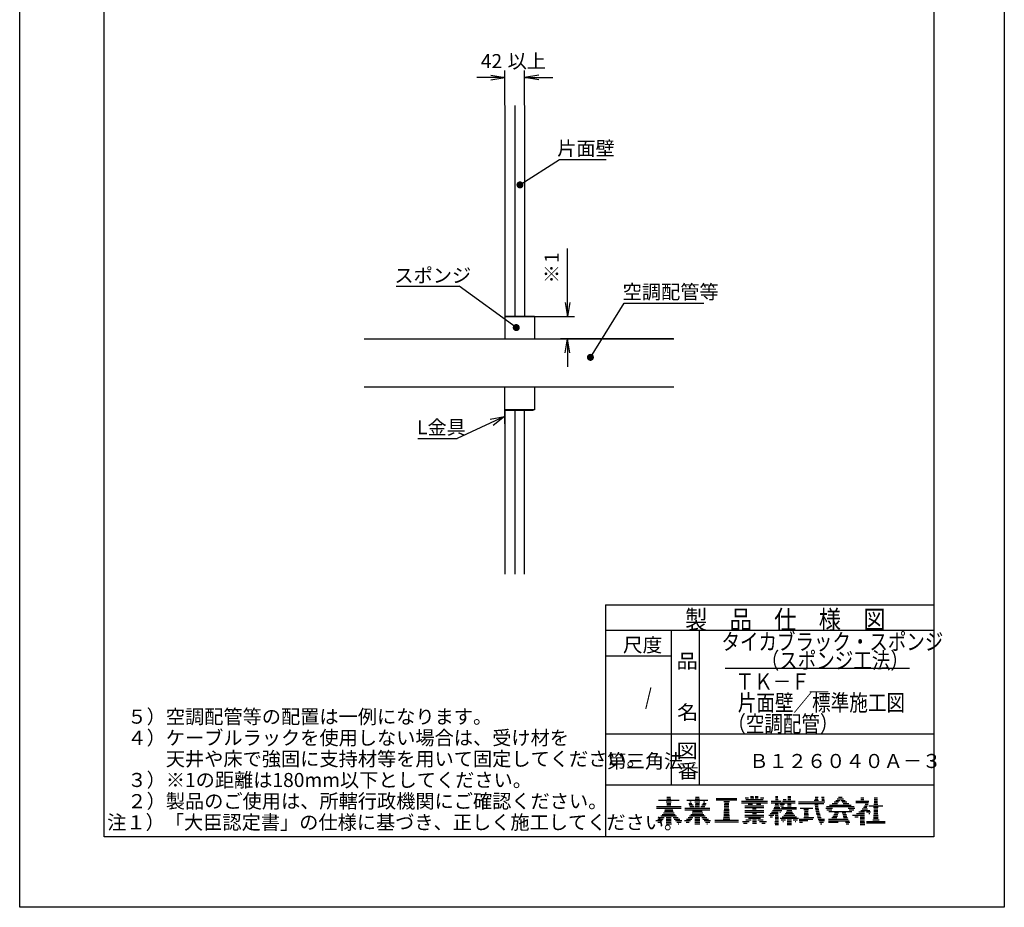
# Model space of a CAD drawing. Extents: x 1179 to 1389, y -282 to 96.
# Drawn here: x 1179 to 1389, y -282 to -93 of the extents above; entities that cross this region are included whole.
import ezdxf

# ---------------------------------------------------------------- set-up
doc = ezdxf.new("R2010")
doc.units = 0
doc.layers.get('0').update_dxf_attribs({"linetype": 'CONTINUOUS'})
doc.layers.get('DEFPOINTS').update_dxf_attribs({"linetype": 'CONTINUOUS'})
doc.layers.add('1', color=7, linetype='CONTINUOUS')
doc.styles.add('ＭＳ_ゴシック', font='ＭＳ ゴシック.shx')
doc.dimstyles.get("Standard").update_dxf_attribs({"dimtxt": 2.5, "dimasz": 2.5, "dimexe": 1.25, "dimexo": 0.625, "dimtad": 1, "dimcen": 2.5, "dimazin": 3, "dimtfac": 1, "dimtmove": 0, "dimatfit": 3})

# ---------------------------------------------------------------- blocks, each defined once
blk = doc.blocks.new('*U7')
at = {"layer": '1', "color": 2, "linetype": 'CONTINUOUS'}
for points in [[(1283.89, -158.51), (1283.88, -158.31), (1283.89, -158.28)], [(1283.88, -158.47), (1283.88, -158.35), (1283.88, -158.31)], [(1283.88, -158.47), (1283.88, -158.31), (1283.89, -158.51)], [(1283.88, -158.44), (1283.88, -158.38), (1283.88, -158.35)], [(1283.88, -158.44), (1283.88, -158.35), (1283.88, -158.47)], [(1283.9, -158.57), (1283.89, -158.25), (1283.9, -158.21)], [(1283.89, -158.53), (1283.89, -158.28), (1283.89, -158.25)], [(1283.89, -158.53), (1283.89, -158.25), (1283.9, -158.57)], [(1283.89, -158.51), (1283.89, -158.28), (1283.89, -158.53)], [(1283.91, -158.6), (1283.9, -158.21), (1283.91, -158.19)], [(1283.9, -158.57), (1283.9, -158.21), (1283.91, -158.6)], [(1283.92, -158.64), (1283.91, -158.19), (1283.92, -158.15)], [(1283.91, -158.6), (1283.91, -158.19), (1283.92, -158.64)], [(1283.93, -158.66), (1283.92, -158.15), (1283.93, -158.12)], [(1283.92, -158.64), (1283.92, -158.15), (1283.93, -158.66)], [(1283.94, -158.7), (1283.93, -158.12), (1283.94, -158.09)], [(1283.93, -158.66), (1283.93, -158.12), (1283.94, -158.7)], [(1283.95, -158.72), (1283.94, -158.09), (1283.95, -158.06)], [(1283.94, -158.7), (1283.94, -158.09), (1283.95, -158.72)], [(1283.97, -158.76), (1283.95, -158.06), (1283.97, -158.03)], [(1283.95, -158.72), (1283.95, -158.06), (1283.97, -158.76)], [(1283.98, -158.78), (1283.97, -158.03), (1283.98, -158.01)], [(1283.97, -158.76), (1283.97, -158.03), (1283.98, -158.78)], [(1284.01, -158.81), (1283.98, -158.01), (1284.01, -157.97)], [(1283.98, -158.78), (1283.98, -158.01), (1284.01, -158.81)], [(1284.02, -158.83), (1284.01, -157.97), (1284.02, -157.95)], [(1284.01, -158.81), (1284.01, -157.97), (1284.02, -158.83)], [(1284.04, -158.86), (1284.02, -157.95), (1284.04, -157.92)], [(1284.02, -158.83), (1284.02, -157.95), (1284.04, -158.86)], [(1284.06, -158.88), (1284.04, -157.92), (1284.06, -157.9)], [(1284.04, -158.86), (1284.04, -157.92), (1284.06, -158.88)], [(1284.09, -158.91), (1284.06, -157.9), (1284.09, -157.87)], [(1284.06, -158.88), (1284.06, -157.9), (1284.09, -158.91)], [(1284.11, -158.93), (1284.09, -157.87), (1284.11, -157.85)], [(1284.09, -158.91), (1284.09, -157.87), (1284.11, -158.93)], [(1284.14, -158.96), (1284.11, -157.85), (1284.14, -157.83)], [(1284.11, -158.93), (1284.11, -157.85), (1284.14, -158.96)], [(1284.16, -158.97), (1284.14, -157.83), (1284.16, -157.81)], [(1284.14, -158.96), (1284.14, -157.83), (1284.16, -158.97)], [(1284.19, -159), (1284.16, -157.81), (1284.19, -157.79)], [(1284.16, -158.97), (1284.16, -157.81), (1284.19, -159)], [(1284.21, -159.01), (1284.19, -157.79), (1284.21, -157.77)], [(1284.19, -159), (1284.19, -157.79), (1284.21, -159.01)], [(1284.24, -159.04), (1284.21, -157.77), (1284.24, -157.75)], [(1284.21, -159.01), (1284.21, -157.77), (1284.24, -159.04)], [(1284.26, -159.05), (1284.24, -157.75), (1284.26, -157.74)], [(1284.24, -159.04), (1284.24, -157.75), (1284.26, -159.05)], [(1284.3, -159.07), (1284.26, -157.74), (1284.3, -157.72)], [(1284.26, -159.05), (1284.26, -157.74), (1284.3, -159.07)], [(1284.32, -159.08), (1284.3, -157.72), (1284.32, -157.71)], [(1284.3, -159.07), (1284.3, -157.72), (1284.32, -159.08)], [(1284.36, -159.09), (1284.32, -157.71), (1284.36, -157.69)], [(1284.32, -159.08), (1284.32, -157.71), (1284.36, -159.09)], [(1284.38, -159.1), (1284.36, -157.69), (1284.38, -157.68)], [(1284.36, -159.09), (1284.36, -157.69), (1284.38, -159.1)], [(1284.42, -159.11), (1284.38, -157.68), (1284.42, -157.67)], [(1284.38, -159.1), (1284.38, -157.68), (1284.42, -159.11)], [(1284.45, -159.12), (1284.42, -157.67), (1284.45, -157.66)], [(1284.42, -159.11), (1284.42, -157.67), (1284.45, -159.12)], [(1284.45, -159.12), (1284.45, -157.66), (1284.48, -159.13)], [(1284.48, -159.13), (1284.45, -157.66), (1284.48, -157.66)], [(1284.51, -159.13), (1284.48, -157.66), (1284.51, -157.65)], [(1284.48, -159.13), (1284.48, -157.66), (1284.51, -159.13)], [(1284.51, -159.13), (1284.51, -157.65), (1284.55, -159.14)], [(1284.55, -159.14), (1284.51, -157.65), (1284.55, -157.65)], [(1284.58, -159.14), (1284.55, -157.65), (1284.58, -157.64)], [(1284.55, -159.14), (1284.55, -157.65), (1284.58, -159.14)], [(1284.58, -159.14), (1284.58, -157.64), (1284.61, -159.14)], [(1284.61, -159.14), (1284.58, -157.64), (1284.61, -157.64)], [(1284.61, -159.14), (1284.61, -157.64), (1284.64, -159.14)], [(1284.64, -159.14), (1284.61, -157.64), (1284.64, -157.64)], [(1284.64, -159.14), (1284.64, -157.64), (1284.68, -159.14)], [(1284.68, -159.14), (1284.64, -157.64), (1284.68, -157.65)], [(1284.68, -159.14), (1284.68, -157.65), (1284.71, -159.14)], [(1284.71, -159.14), (1284.68, -157.65), (1284.71, -157.65)], [(1284.71, -159.14), (1284.71, -157.65), (1284.74, -159.13)], [(1284.74, -159.13), (1284.71, -157.65), (1284.74, -157.65)], [(1284.74, -159.13), (1284.74, -157.65), (1284.77, -159.13)], [(1284.77, -159.13), (1284.74, -157.65), (1284.77, -157.66)], [(1284.77, -159.13), (1284.77, -157.66), (1284.81, -159.12)], [(1284.81, -159.12), (1284.77, -157.66), (1284.81, -157.67)], [(1284.81, -159.12), (1284.81, -157.67), (1284.83, -159.11)], [(1284.83, -159.11), (1284.81, -157.67), (1284.83, -157.67)], [(1284.83, -159.11), (1284.83, -157.67), (1284.87, -159.1)], [(1284.87, -159.1), (1284.83, -157.67), (1284.87, -157.68)], [(1284.87, -159.1), (1284.87, -157.68), (1284.9, -159.09)], [(1284.9, -159.09), (1284.87, -157.68), (1284.9, -157.69)], [(1284.9, -159.09), (1284.9, -157.69), (1284.93, -159.08)], [(1284.93, -159.08), (1284.9, -157.69), (1284.93, -157.71)], [(1284.93, -159.08), (1284.93, -157.71), (1284.96, -159.07)], [(1284.96, -159.07), (1284.93, -157.71), (1284.96, -157.72)], [(1284.96, -159.07), (1284.96, -157.72), (1284.99, -159.05)], [(1284.99, -159.05), (1284.96, -157.72), (1284.99, -157.74)], [(1284.99, -159.05), (1284.99, -157.74), (1285.01, -159.03)], [(1285.01, -159.03), (1284.99, -157.74), (1285.01, -157.75)], [(1285.01, -159.03), (1285.01, -157.75), (1285.05, -159.01)], [(1285.05, -159.01), (1285.01, -157.75), (1285.05, -157.77)], [(1285.05, -159.01), (1285.05, -157.77), (1285.07, -159)], [(1285.07, -159), (1285.05, -157.77), (1285.07, -157.79)], [(1285.07, -159), (1285.07, -157.79), (1285.1, -158.98)], [(1285.1, -158.98), (1285.07, -157.79), (1285.1, -157.81)], [(1285.1, -158.98), (1285.1, -157.81), (1285.12, -158.96)], [(1285.12, -158.96), (1285.1, -157.81), (1285.12, -157.83)], [(1285.12, -158.96), (1285.12, -157.83), (1285.15, -158.93)], [(1285.15, -158.93), (1285.12, -157.83), (1285.15, -157.85)], [(1285.15, -158.93), (1285.15, -157.85), (1285.17, -158.91)], [(1285.17, -158.91), (1285.15, -157.85), (1285.17, -157.87)], [(1285.17, -158.91), (1285.17, -157.87), (1285.19, -158.88)], [(1285.19, -158.88), (1285.17, -157.87), (1285.19, -157.9)], [(1285.19, -158.88), (1285.19, -157.9), (1285.21, -158.86)], [(1285.21, -158.86), (1285.19, -157.9), (1285.21, -157.92)], [(1285.21, -158.86), (1285.21, -157.92), (1285.23, -158.83)], [(1285.23, -158.83), (1285.21, -157.92), (1285.23, -157.95)], [(1285.23, -158.83), (1285.23, -157.95), (1285.25, -158.81)], [(1285.25, -158.81), (1285.23, -157.95), (1285.25, -157.97)], [(1285.25, -158.81), (1285.25, -157.97), (1285.27, -158.78)], [(1285.27, -158.78), (1285.25, -157.97), (1285.27, -158.01)], [(1285.27, -158.78), (1285.27, -158.01), (1285.28, -158.75)], [(1285.28, -158.75), (1285.27, -158.01), (1285.28, -158.03)], [(1285.28, -158.75), (1285.28, -158.03), (1285.3, -158.72)], [(1285.3, -158.72), (1285.28, -158.03), (1285.3, -158.07)], [(1285.3, -158.72), (1285.3, -158.07), (1285.31, -158.7)], [(1285.31, -158.7), (1285.3, -158.07), (1285.31, -158.09)], [(1285.31, -158.7), (1285.31, -158.09), (1285.33, -158.66)], [(1285.33, -158.66), (1285.31, -158.09), (1285.33, -158.13)], [(1285.33, -158.66), (1285.33, -158.13), (1285.34, -158.63)], [(1285.34, -158.63), (1285.33, -158.13), (1285.34, -158.15)], [(1285.34, -158.63), (1285.34, -158.15), (1285.35, -158.6)], [(1285.35, -158.6), (1285.34, -158.15), (1285.35, -158.19)], [(1285.35, -158.6), (1285.35, -158.19), (1285.36, -158.57)], [(1285.36, -158.57), (1285.35, -158.19), (1285.36, -158.21)], [(1285.36, -158.57), (1285.36, -158.21), (1285.36, -158.54)], [(1285.36, -158.54), (1285.36, -158.21), (1285.36, -158.25)], [(1285.36, -158.54), (1285.36, -158.25), (1285.37, -158.5)], [(1285.37, -158.5), (1285.36, -158.25), (1285.37, -158.28)], [(1285.37, -158.5), (1285.37, -158.28), (1285.37, -158.47)], [(1285.37, -158.47), (1285.37, -158.28), (1285.37, -158.32)], [(1285.37, -158.47), (1285.37, -158.32), (1285.38, -158.43)], [(1285.38, -158.43), (1285.37, -158.32), (1285.38, -158.34)], [(1285.38, -158.43), (1285.38, -158.34), (1285.38, -158.41)]]:
    blk.add_solid(points, dxfattribs=at)
blk = doc.blocks.new('*U8')
at = {"layer": '1', "color": 2, "linetype": 'CONTINUOUS'}
for points in [[(1299.69, -164.82), (1299.68, -164.7), (1299.69, -164.65)], [(1299.68, -164.78), (1299.68, -164.71), (1299.68, -164.7)], [(1299.68, -164.78), (1299.68, -164.7), (1299.69, -164.82)], [(1299.7, -164.88), (1299.69, -164.63), (1299.7, -164.58)], [(1299.69, -164.84), (1299.69, -164.65), (1299.69, -164.63)], [(1299.69, -164.84), (1299.69, -164.63), (1299.7, -164.88)], [(1299.69, -164.82), (1299.69, -164.65), (1299.69, -164.84)], [(1299.72, -164.95), (1299.7, -164.56), (1299.72, -164.52)], [(1299.7, -164.91), (1299.7, -164.58), (1299.7, -164.56)], [(1299.7, -164.91), (1299.7, -164.56), (1299.72, -164.95)], [(1299.7, -164.88), (1299.7, -164.58), (1299.7, -164.91)], [(1299.74, -165.01), (1299.72, -164.5), (1299.74, -164.46)], [(1299.72, -164.97), (1299.72, -164.52), (1299.72, -164.5)], [(1299.72, -164.97), (1299.72, -164.5), (1299.74, -165.01)], [(1299.72, -164.95), (1299.72, -164.52), (1299.72, -164.97)], [(1299.76, -165.07), (1299.74, -164.44), (1299.76, -164.4)], [(1299.74, -165.03), (1299.74, -164.46), (1299.74, -164.44)], [(1299.74, -165.03), (1299.74, -164.44), (1299.76, -165.07)], [(1299.74, -165.01), (1299.74, -164.46), (1299.74, -165.03)], [(1299.77, -165.09), (1299.76, -164.4), (1299.77, -164.38)], [(1299.76, -165.07), (1299.76, -164.4), (1299.77, -165.09)], [(1299.8, -165.13), (1299.77, -164.38), (1299.8, -164.34)], [(1299.77, -165.09), (1299.77, -164.38), (1299.8, -165.13)], [(1299.81, -165.15), (1299.8, -164.34), (1299.81, -164.32)], [(1299.8, -165.13), (1299.8, -164.34), (1299.81, -165.15)], [(1299.83, -165.18), (1299.81, -164.32), (1299.83, -164.29)], [(1299.81, -165.15), (1299.81, -164.32), (1299.83, -165.18)], [(1299.84, -165.2), (1299.83, -164.29), (1299.84, -164.27)], [(1299.83, -165.18), (1299.83, -164.29), (1299.84, -165.2)], [(1299.87, -165.23), (1299.84, -164.27), (1299.87, -164.23)], [(1299.84, -165.2), (1299.84, -164.27), (1299.87, -165.23)], [(1299.89, -165.25), (1299.87, -164.23), (1299.89, -164.22)], [(1299.87, -165.23), (1299.87, -164.23), (1299.89, -165.25)], [(1299.92, -165.28), (1299.89, -164.22), (1299.92, -164.19)], [(1299.89, -165.25), (1299.89, -164.22), (1299.92, -165.28)], [(1299.93, -165.29), (1299.92, -164.19), (1299.93, -164.18)], [(1299.92, -165.28), (1299.92, -164.19), (1299.93, -165.29)], [(1299.97, -165.32), (1299.93, -164.18), (1299.97, -164.15)], [(1299.93, -165.29), (1299.93, -164.18), (1299.97, -165.32)], [(1299.99, -165.34), (1299.97, -164.15), (1299.99, -164.13)], [(1299.97, -165.32), (1299.97, -164.15), (1299.99, -165.34)], [(1300.02, -165.36), (1299.99, -164.13), (1300.02, -164.11)], [(1299.99, -165.34), (1299.99, -164.13), (1300.02, -165.36)], [(1300.04, -165.37), (1300.02, -164.11), (1300.04, -164.1)], [(1300.02, -165.36), (1300.02, -164.11), (1300.04, -165.37)], [(1300.08, -165.39), (1300.04, -164.1), (1300.08, -164.07)], [(1300.04, -165.37), (1300.04, -164.1), (1300.08, -165.39)], [(1300.1, -165.4), (1300.08, -164.07), (1300.1, -164.06)], [(1300.08, -165.39), (1300.08, -164.07), (1300.1, -165.4)], [(1300.14, -165.42), (1300.1, -164.06), (1300.14, -164.04)], [(1300.1, -165.4), (1300.1, -164.06), (1300.14, -165.42)], [(1300.14, -165.42), (1300.14, -164.04), (1300.16, -165.43)], [(1300.16, -165.43), (1300.14, -164.04), (1300.16, -164.04)], [(1300.2, -165.45), (1300.16, -164.04), (1300.2, -164.02)], [(1300.16, -165.43), (1300.16, -164.04), (1300.2, -165.45)], [(1300.2, -165.45), (1300.2, -164.02), (1300.22, -165.45)], [(1300.22, -165.45), (1300.2, -164.02), (1300.22, -164.02)], [(1300.26, -165.46), (1300.22, -164.02), (1300.26, -164)], [(1300.22, -165.45), (1300.22, -164.02), (1300.26, -165.46)], [(1300.26, -165.46), (1300.26, -164), (1300.28, -165.47)], [(1300.28, -165.47), (1300.26, -164), (1300.28, -164)], [(1300.33, -165.48), (1300.28, -164), (1300.33, -163.99)], [(1300.28, -165.47), (1300.28, -164), (1300.33, -165.48)], [(1300.33, -165.48), (1300.33, -163.99), (1300.35, -165.48)], [(1300.35, -165.48), (1300.33, -163.99), (1300.35, -163.99)], [(1300.35, -165.48), (1300.35, -163.99), (1300.39, -165.48)], [(1300.39, -165.48), (1300.35, -163.99), (1300.39, -163.99)], [(1300.41, -165.48), (1300.39, -163.99), (1300.41, -163.98)], [(1300.39, -165.48), (1300.39, -163.99), (1300.41, -165.48)], [(1300.41, -165.48), (1300.41, -163.98), (1300.46, -165.48)], [(1300.46, -165.48), (1300.41, -163.98), (1300.46, -163.98)], [(1300.46, -165.48), (1300.46, -163.98), (1300.48, -165.48)], [(1300.48, -165.48), (1300.46, -163.98), (1300.48, -163.99)], [(1300.48, -165.48), (1300.48, -163.99), (1300.52, -165.48)], [(1300.52, -165.48), (1300.48, -163.99), (1300.52, -163.99)], [(1300.52, -165.48), (1300.52, -163.99), (1300.54, -165.48)], [(1300.54, -165.48), (1300.52, -163.99), (1300.54, -163.99)], [(1300.54, -165.48), (1300.54, -163.99), (1300.59, -165.47)], [(1300.59, -165.47), (1300.54, -163.99), (1300.59, -164)], [(1300.59, -165.47), (1300.59, -164), (1300.61, -165.46)], [(1300.61, -165.46), (1300.59, -164), (1300.61, -164)], [(1300.61, -165.46), (1300.61, -164), (1300.65, -165.45)], [(1300.65, -165.45), (1300.61, -164), (1300.65, -164.02)], [(1300.65, -165.45), (1300.65, -164.02), (1300.67, -165.45)], [(1300.67, -165.45), (1300.65, -164.02), (1300.67, -164.02)], [(1300.67, -165.45), (1300.67, -164.02), (1300.71, -165.43)], [(1300.71, -165.43), (1300.67, -164.02), (1300.71, -164.04)], [(1300.71, -165.43), (1300.71, -164.04), (1300.73, -165.42)], [(1300.73, -165.42), (1300.71, -164.04), (1300.73, -164.05)], [(1300.73, -165.42), (1300.73, -164.05), (1300.77, -165.4)], [(1300.77, -165.4), (1300.73, -164.05), (1300.77, -164.06)], [(1300.77, -165.4), (1300.77, -164.06), (1300.79, -165.39)], [(1300.79, -165.39), (1300.77, -164.06), (1300.79, -164.07)], [(1300.79, -165.39), (1300.79, -164.07), (1300.83, -165.37)], [(1300.83, -165.37), (1300.79, -164.07), (1300.83, -164.1)], [(1300.83, -165.37), (1300.83, -164.1), (1300.85, -165.36)], [(1300.85, -165.36), (1300.83, -164.1), (1300.85, -164.11)], [(1300.85, -165.36), (1300.85, -164.11), (1300.88, -165.33)], [(1300.88, -165.33), (1300.85, -164.11), (1300.88, -164.13)], [(1300.88, -165.33), (1300.88, -164.13), (1300.9, -165.32)], [(1300.9, -165.32), (1300.88, -164.13), (1300.9, -164.15)], [(1300.9, -165.32), (1300.9, -164.15), (1300.93, -165.29)], [(1300.93, -165.29), (1300.9, -164.15), (1300.93, -164.17)], [(1300.93, -165.29), (1300.93, -164.17), (1300.95, -165.28)], [(1300.95, -165.28), (1300.93, -164.17), (1300.95, -164.19)], [(1300.95, -165.28), (1300.95, -164.19), (1300.98, -165.25)], [(1300.98, -165.25), (1300.95, -164.19), (1300.98, -164.22)], [(1300.98, -165.25), (1300.98, -164.22), (1300.99, -165.23)], [(1300.99, -165.23), (1300.98, -164.22), (1300.99, -164.24)], [(1300.99, -165.23), (1300.99, -164.24), (1301.02, -165.2)], [(1301.02, -165.2), (1300.99, -164.24), (1301.02, -164.27)], [(1301.02, -165.2), (1301.02, -164.27), (1301.03, -165.18)], [(1301.03, -165.18), (1301.02, -164.27), (1301.03, -164.29)], [(1301.03, -165.18), (1301.03, -164.29), (1301.06, -165.14)], [(1301.06, -165.14), (1301.03, -164.29), (1301.06, -164.32)], [(1301.06, -165.14), (1301.06, -164.32), (1301.07, -165.13)], [(1301.07, -165.13), (1301.06, -164.32), (1301.07, -164.34)], [(1301.07, -165.13), (1301.07, -164.34), (1301.09, -165.09)], [(1301.09, -165.09), (1301.07, -164.34), (1301.09, -164.38)], [(1301.09, -165.09), (1301.09, -164.38), (1301.1, -165.07)], [(1301.1, -165.07), (1301.09, -164.38), (1301.1, -164.4)], [(1301.1, -165.07), (1301.1, -164.4), (1301.12, -165.03)], [(1301.12, -165.03), (1301.1, -164.4), (1301.12, -164.44)], [(1301.12, -165.03), (1301.12, -164.44), (1301.13, -165.01)], [(1301.13, -165.01), (1301.12, -164.44), (1301.13, -164.46)], [(1301.13, -165.01), (1301.13, -164.46), (1301.15, -164.97)], [(1301.15, -164.97), (1301.13, -164.46), (1301.15, -164.5)], [(1301.15, -164.97), (1301.15, -164.5), (1301.15, -164.95)], [(1301.15, -164.95), (1301.15, -164.5), (1301.15, -164.52)], [(1301.15, -164.95), (1301.15, -164.52), (1301.16, -164.9)], [(1301.16, -164.9), (1301.15, -164.52), (1301.16, -164.56)], [(1301.16, -164.9), (1301.16, -164.56), (1301.17, -164.89)], [(1301.17, -164.89), (1301.16, -164.56), (1301.17, -164.58)], [(1301.17, -164.89), (1301.17, -164.58), (1301.18, -164.84)], [(1301.18, -164.84), (1301.17, -164.58), (1301.18, -164.63)], [(1301.18, -164.84), (1301.18, -164.63), (1301.18, -164.82)], [(1301.18, -164.82), (1301.18, -164.63), (1301.18, -164.65)], [(1301.18, -164.82), (1301.18, -164.65), (1301.18, -164.77)], [(1301.18, -164.77), (1301.18, -164.65), (1301.18, -164.69)], [(1301.18, -164.77), (1301.18, -164.69), (1301.18, -164.76)]]:
    blk.add_solid(points, dxfattribs=at)
blk = doc.blocks.new('*U12')
at = {"layer": '1', "color": 2, "linetype": 'CONTINUOUS'}
for points in [[(1284.67, -128.06), (1284.66, -127.94), (1284.67, -127.88)], [(1284.66, -128.01), (1284.66, -127.94), (1284.66, -127.94)], [(1284.66, -128.01), (1284.66, -127.94), (1284.67, -128.06)], [(1284.68, -128.13), (1284.67, -127.87), (1284.68, -127.81)], [(1284.67, -128.07), (1284.67, -127.88), (1284.67, -127.87)], [(1284.67, -128.07), (1284.67, -127.87), (1284.68, -128.13)], [(1284.67, -128.06), (1284.67, -127.88), (1284.67, -128.07)], [(1284.69, -128.19), (1284.68, -127.81), (1284.69, -127.75)], [(1284.68, -128.13), (1284.68, -127.81), (1284.68, -128.14)], [(1284.68, -128.14), (1284.68, -127.81), (1284.68, -127.81)], [(1284.68, -128.14), (1284.68, -127.81), (1284.69, -128.19)], [(1284.7, -128.2), (1284.69, -127.75), (1284.7, -127.74)], [(1284.69, -128.19), (1284.69, -127.75), (1284.7, -128.2)], [(1284.71, -128.25), (1284.7, -127.74), (1284.71, -127.69)], [(1284.7, -128.2), (1284.7, -127.74), (1284.71, -128.25)], [(1284.72, -128.26), (1284.71, -127.69), (1284.72, -127.68)], [(1284.71, -128.25), (1284.71, -127.69), (1284.72, -128.26)], [(1284.74, -128.31), (1284.72, -127.68), (1284.74, -127.63)], [(1284.72, -128.26), (1284.72, -127.68), (1284.74, -128.31)], [(1284.75, -128.32), (1284.74, -127.63), (1284.75, -127.62)], [(1284.74, -128.31), (1284.74, -127.63), (1284.75, -128.32)], [(1284.77, -128.37), (1284.75, -127.62), (1284.77, -127.57)], [(1284.75, -128.32), (1284.75, -127.62), (1284.77, -128.37)], [(1284.77, -128.37), (1284.77, -127.57), (1284.78, -128.38)], [(1284.78, -128.38), (1284.77, -127.57), (1284.78, -127.57)], [(1284.81, -128.42), (1284.78, -127.57), (1284.81, -127.52)], [(1284.78, -128.38), (1284.78, -127.57), (1284.81, -128.42)], [(1284.82, -128.43), (1284.81, -127.52), (1284.82, -127.51)], [(1284.81, -128.42), (1284.81, -127.52), (1284.82, -128.43)], [(1284.85, -128.48), (1284.82, -127.51), (1284.85, -127.47)], [(1284.82, -128.43), (1284.82, -127.51), (1284.85, -128.48)], [(1284.86, -128.48), (1284.85, -127.47), (1284.86, -127.46)], [(1284.85, -128.48), (1284.85, -127.47), (1284.86, -128.48)], [(1284.9, -128.52), (1284.86, -127.46), (1284.9, -127.42)], [(1284.86, -128.48), (1284.86, -127.46), (1284.9, -128.52)], [(1284.9, -128.52), (1284.9, -127.42), (1284.91, -128.53)], [(1284.91, -128.53), (1284.9, -127.42), (1284.91, -127.42)], [(1284.95, -128.56), (1284.91, -127.42), (1284.95, -127.38)], [(1284.91, -128.53), (1284.91, -127.42), (1284.95, -128.56)], [(1284.96, -128.57), (1284.95, -127.38), (1284.96, -127.37)], [(1284.95, -128.56), (1284.95, -127.38), (1284.96, -128.57)], [(1285, -128.6), (1284.96, -127.37), (1285, -127.34)], [(1284.96, -128.57), (1284.96, -127.37), (1285, -128.6)], [(1285, -128.6), (1285, -127.34), (1285.01, -128.61)], [(1285.01, -128.61), (1285, -127.34), (1285.01, -127.34)], [(1285.06, -128.63), (1285.01, -127.34), (1285.06, -127.31)], [(1285.01, -128.61), (1285.01, -127.34), (1285.06, -128.63)], [(1285.06, -128.63), (1285.06, -127.31), (1285.07, -128.64)], [(1285.07, -128.64), (1285.06, -127.31), (1285.07, -127.31)], [(1285.12, -128.66), (1285.07, -127.31), (1285.12, -127.28)], [(1285.07, -128.64), (1285.07, -127.31), (1285.12, -128.66)], [(1285.12, -128.66), (1285.12, -127.28), (1285.13, -128.67)], [(1285.13, -128.67), (1285.12, -127.28), (1285.13, -127.28)], [(1285.18, -128.69), (1285.13, -127.28), (1285.18, -127.26)], [(1285.13, -128.67), (1285.13, -127.28), (1285.18, -128.69)], [(1285.18, -128.69), (1285.18, -127.26), (1285.19, -128.69)], [(1285.19, -128.69), (1285.18, -127.26), (1285.19, -127.26)], [(1285.24, -128.7), (1285.19, -127.26), (1285.24, -127.24)], [(1285.19, -128.69), (1285.19, -127.26), (1285.24, -128.7)], [(1285.24, -128.7), (1285.24, -127.24), (1285.25, -128.71)], [(1285.25, -128.71), (1285.24, -127.24), (1285.25, -127.24)], [(1285.31, -128.71), (1285.25, -127.24), (1285.31, -127.23)], [(1285.25, -128.71), (1285.25, -127.24), (1285.31, -128.71)], [(1285.31, -128.71), (1285.31, -127.23), (1285.32, -128.72)], [(1285.32, -128.72), (1285.31, -127.23), (1285.32, -127.23)], [(1285.37, -128.72), (1285.32, -127.23), (1285.37, -127.22)], [(1285.32, -128.72), (1285.32, -127.23), (1285.37, -128.72)], [(1285.37, -128.72), (1285.37, -127.22), (1285.38, -128.72)], [(1285.38, -128.72), (1285.37, -127.22), (1285.38, -127.22)], [(1285.38, -128.72), (1285.38, -127.22), (1285.44, -128.72)], [(1285.44, -128.72), (1285.38, -127.22), (1285.44, -127.22)], [(1285.44, -128.72), (1285.44, -127.22), (1285.45, -128.72)], [(1285.45, -128.72), (1285.44, -127.22), (1285.45, -127.22)], [(1285.45, -128.72), (1285.45, -127.22), (1285.5, -128.72)], [(1285.5, -128.72), (1285.45, -127.22), (1285.5, -127.23)], [(1285.5, -128.72), (1285.5, -127.23), (1285.51, -128.71)], [(1285.51, -128.71), (1285.5, -127.23), (1285.51, -127.23)], [(1285.51, -128.71), (1285.51, -127.23), (1285.57, -128.7)], [(1285.57, -128.7), (1285.51, -127.23), (1285.57, -127.24)], [(1285.57, -128.7), (1285.57, -127.24), (1285.58, -128.7)], [(1285.58, -128.7), (1285.57, -127.24), (1285.58, -127.24)], [(1285.58, -128.7), (1285.58, -127.24), (1285.63, -128.69)], [(1285.63, -128.69), (1285.58, -127.24), (1285.63, -127.26)], [(1285.63, -128.69), (1285.63, -127.26), (1285.64, -128.69)], [(1285.64, -128.69), (1285.63, -127.26), (1285.64, -127.26)], [(1285.64, -128.69), (1285.64, -127.26), (1285.69, -128.67)], [(1285.69, -128.67), (1285.64, -127.26), (1285.69, -127.28)], [(1285.69, -128.67), (1285.69, -127.28), (1285.7, -128.66)], [(1285.7, -128.66), (1285.69, -127.28), (1285.7, -127.28)], [(1285.7, -128.66), (1285.7, -127.28), (1285.75, -128.64)], [(1285.75, -128.64), (1285.7, -127.28), (1285.75, -127.3)], [(1285.75, -128.64), (1285.75, -127.3), (1285.76, -128.64)], [(1285.76, -128.64), (1285.75, -127.3), (1285.76, -127.31)], [(1285.76, -128.64), (1285.76, -127.31), (1285.81, -128.61)], [(1285.81, -128.61), (1285.76, -127.31), (1285.81, -127.34)], [(1285.81, -128.61), (1285.81, -127.34), (1285.82, -128.6)], [(1285.82, -128.6), (1285.81, -127.34), (1285.82, -127.34)], [(1285.82, -128.6), (1285.82, -127.34), (1285.86, -128.57)], [(1285.86, -128.57), (1285.82, -127.34), (1285.86, -127.37)], [(1285.86, -128.57), (1285.86, -127.37), (1285.87, -128.56)], [(1285.87, -128.56), (1285.86, -127.37), (1285.87, -127.38)], [(1285.87, -128.56), (1285.87, -127.38), (1285.91, -128.53)], [(1285.91, -128.53), (1285.87, -127.38), (1285.91, -127.42)], [(1285.91, -128.53), (1285.91, -127.42), (1285.92, -128.52)], [(1285.92, -128.52), (1285.91, -127.42), (1285.92, -127.42)], [(1285.92, -128.52), (1285.92, -127.42), (1285.96, -128.48)], [(1285.96, -128.48), (1285.92, -127.42), (1285.96, -127.46)], [(1285.96, -128.48), (1285.96, -127.46), (1285.97, -128.48)], [(1285.97, -128.48), (1285.96, -127.46), (1285.97, -127.47)], [(1285.97, -128.48), (1285.97, -127.47), (1286, -128.43)], [(1286, -128.43), (1285.97, -127.47), (1286, -127.51)], [(1286, -128.43), (1286, -127.51), (1286.01, -128.43)], [(1286.01, -128.43), (1286, -127.51), (1286.01, -127.52)], [(1286.01, -128.43), (1286.01, -127.52), (1286.04, -128.38)], [(1286.04, -128.38), (1286.01, -127.52), (1286.04, -127.57)], [(1286.04, -128.38), (1286.04, -127.57), (1286.04, -128.37)], [(1286.04, -128.37), (1286.04, -127.57), (1286.04, -127.57)], [(1286.04, -128.37), (1286.04, -127.57), (1286.07, -128.32)], [(1286.07, -128.32), (1286.04, -127.57), (1286.07, -127.62)], [(1286.07, -128.32), (1286.07, -127.62), (1286.08, -128.31)], [(1286.08, -128.31), (1286.07, -127.62), (1286.08, -127.63)], [(1286.08, -128.31), (1286.08, -127.63), (1286.1, -128.26)], [(1286.1, -128.26), (1286.08, -127.63), (1286.1, -127.68)], [(1286.1, -128.26), (1286.1, -127.68), (1286.1, -128.26)], [(1286.1, -128.26), (1286.1, -127.68), (1286.1, -127.69)], [(1286.1, -128.26), (1286.1, -127.69), (1286.12, -128.2)], [(1286.12, -128.2), (1286.1, -127.69), (1286.12, -127.74)], [(1286.12, -128.2), (1286.12, -127.74), (1286.13, -128.19)], [(1286.13, -128.19), (1286.12, -127.74), (1286.13, -127.75)], [(1286.13, -128.19), (1286.13, -127.75), (1286.14, -128.14)], [(1286.14, -128.14), (1286.13, -127.75), (1286.14, -127.81)], [(1286.14, -128.14), (1286.14, -127.81), (1286.14, -128.13)], [(1286.14, -128.13), (1286.14, -127.81), (1286.14, -127.82)], [(1286.14, -128.13), (1286.14, -127.82), (1286.15, -128.07)], [(1286.15, -128.07), (1286.14, -127.82), (1286.15, -127.87)], [(1286.15, -128.07), (1286.15, -127.87), (1286.15, -128.07)], [(1286.15, -128.07), (1286.15, -127.87), (1286.15, -127.88)], [(1286.15, -128.07), (1286.15, -127.88), (1286.16, -128)], [(1286.16, -128), (1286.15, -127.88), (1286.16, -127.94)], [(1286.16, -128), (1286.16, -127.94), (1286.16, -128)]]:
    blk.add_solid(points, dxfattribs=at)
blk = doc.blocks.new('_OPEN')
at = {"color": 0, "linetype": 'BYBLOCK'}
for p, q in [((-1, 0.166667), (0, 0)), ((-1, -0.166667), (0, 0)), ((0, 0), (-1, 0))]:
    blk.add_line(p, q, dxfattribs=at)
blk = doc.blocks.new('*X16')
at = {"layer": '1', "color": 0, "linetype": 'CONTINUOUS', "style": 'ＭＳ_ゴシック'}
blk.add_text('42', height=3, dxfattribs=at).set_placement((1277.07, -103.09))
at = {"layer": '1', "color": 0, "linetype": 'CONTINUOUS'}
blk.add_text('以上', height=3, dxfattribs=at).set_placement((1282.78, -103.09))
blk = doc.blocks.new('_127419')
at = {"layer": '1', "color": 0}
for p, q in [((1282.21, -111), (1282.21, -103.6)), ((1286.41, -111), (1286.41, -103.6)), ((1279.21, -105.1), (1276.21, -105.1)), ((1289.41, -105.1), (1292.41, -105.1))]:
    blk.add_line(p, q, dxfattribs=at)
at = {"layer": 'DEFPOINTS', "color": 0}
for p in [(1286.41, -106.6), (1282.21, -111.06), (1286.41, -111.06)]:
    blk.add_point(p, dxfattribs=at)
at = {"layer": '1', "color": 0}
blk.add_blockref('*X16', (0, 0), dxfattribs=at)
at = {"layer": '1', "color": 0, "xscale": 3, "yscale": 3, "zscale": 3}
blk.add_blockref('_OPEN', (1282.21, -105.1), dxfattribs=at)
at = {"layer": '1', "color": 0, "xscale": 3, "yscale": 3, "zscale": 3, "rotation": 180}
blk.add_blockref('_OPEN', (1286.41, -105.1), dxfattribs=at)
blk = doc.blocks.new('*X17')
at = {"layer": '1', "color": 0, "linetype": 'CONTINUOUS', "style": 'ＭＳ_ゴシック'}
blk.add_text('1', height=3, rotation=90, dxfattribs=at).set_placement((1293.68, -144.61))
at = {"layer": '1', "color": 0, "linetype": 'CONTINUOUS'}
blk.add_text('※', height=3, rotation=90, dxfattribs=at).set_placement((1293.68, -148.97))
blk = doc.blocks.new('_127428')
at = {"layer": '1', "color": 0}
for p, q in [((1295.54, -156.06), (1295.54, -141.53)), ((1295.54, -153.06), (1295.54, -150.06)), ((1288.58, -156.06), (1297.04, -156.06)), ((1318.15, -160.79), (1294.04, -160.79)), ((1295.54, -163.79), (1295.54, -166.79))]:
    blk.add_line(p, q, dxfattribs=at)
at = {"layer": 'DEFPOINTS', "color": 0}
for p in [(1288.51, -156.06), (1297.04, -156.06), (1318.21, -160.79)]:
    blk.add_point(p, dxfattribs=at)
at = {"layer": '1', "color": 0}
blk.add_blockref('*X17', (0, 0), dxfattribs=at)
at = {"layer": '1', "color": 0, "xscale": 3, "yscale": 3, "zscale": 3}
for p, rotation in [((1295.54, -156.06), 270), ((1295.54, -160.79), 90)]:
    blk.add_blockref('_OPEN', p, dxfattribs=dict(at, rotation=rotation))

msp = doc.modelspace()

# ---------------------------------------------------------------- linework, layer by layer
at = {"layer": '1', "color": 7, "linetype": 'CONTINUOUS'}
for p, q in [((1178.765, -281.958), (1178.765, 14.042)), ((1388.665, 14.042), (1388.665, -281.958)), ((1196.765, -266.958), (1196.765, -0.958)), ((1373.665, -0.958), (1373.665, -266.958)), ((1282.215, -111.06), (1282.215, -156.06)), ((1282.215, -111.06), (1282.215, -155.94)), ((1284.315, -111.06), (1284.315, -156.06)), ((1286.415, -111.06), (1286.415, -156.06)), ((1282.215, -156.06), (1288.515, -156.06)), ((1288.515, -156.06), (1282.215, -156.06)), ((1282.215, -156.06), (1282.215, -160.79)), ((1282.215, -156.06), (1282.215, -160.79)), ((1288.515, -156.06), (1288.515, -160.79)), ((1288.515, -156.06), (1288.515, -160.79)), ((1252.215, -160.79), (1318.215, -160.79)), ((1318.215, -171.09), (1252.215, -171.09)), ((1282.215, -175.94), (1282.215, -171.09)), ((1288.515, -171.09), (1288.515, -175.94)), ((1282.095, -175.94), (1282.095, -178.94)), ((1288.515, -175.94), (1282.095, -175.94)), ((1288.215, -176.06), (1282.215, -176.06)), ((1282.215, -176.06), (1282.215, -210.94)), ((1284.315, -176.06), (1284.315, -210.94)), ((1286.415, -210.94), (1286.415, -176.06)), ((1288.215, -176.06), (1288.215, -175.94)), ((1282.095, -178.94), (1282.215, -178.94)), ((1303.665, -217.458), (1373.665, -217.458)), ((1303.665, -217.458), (1303.665, -266.958)), ((1373.665, -222.958), (1303.665, -222.958)), ((1317.665, -222.958), (1317.665, -255.958)), ((1323.665, -255.958), (1323.665, -222.958)), ((1317.665, -228.458), (1303.665, -228.458)), ((1329.165, -230.951), (1368.465, -230.951)), ((1303.665, -244.958), (1373.665, -244.958)), ((1373.665, -255.958), (1303.665, -255.958)), ((1314.914, -259.151), (1319.343, -259.151)), ((1316.601, -259.485), (1317.657, -259.485)), ((1316.687, -258.818), (1317.571, -258.818)), ((1316.69, -260.151), (1317.568, -260.151)), ((1316.7, -259.818), (1317.558, -259.818)), ((1316.74, -258.485), (1317.518, -258.485)), ((1321.018, -259.151), (1325.447, -259.151)), ((1321.383, -259.818), (1322.083, -259.818)), ((1321.479, -260.151), (1322.307, -260.151)), ((1321.619, -259.485), (1321.941, -259.485)), ((1322.704, -259.485), (1323.761, -259.485)), ((1322.791, -258.818), (1323.674, -258.818)), ((1322.793, -260.151), (1323.672, -260.151)), ((1322.803, -259.818), (1323.662, -259.818)), ((1322.843, -258.485), (1323.622, -258.485)), ((1324.158, -260.151), (1324.986, -260.151)), ((1324.382, -259.818), (1325.082, -259.818)), ((1324.524, -259.485), (1324.846, -259.485)), ((1327.238, -258.746), (1331.667, -258.746)), ((1327.238, -259.08), (1331.667, -259.08)), ((1328.844, -259.413), (1330.062, -259.413)), ((1328.97, -260.08), (1329.935, -260.08)), ((1328.988, -259.746), (1329.917, -259.746)), ((1332.632, -259.324), (1338.16, -259.324)), ((1332.632, -259.658), (1338.16, -259.658)), ((1333.386, -258.658), (1334.136, -258.658)), ((1333.551, -258.991), (1337.242, -258.991)), ((1334.051, -259.991), (1334.985, -259.991)), ((1334.573, -258.658), (1335.242, -258.658)), ((1334.584, -258.324), (1335.231, -258.324)), ((1335.551, -258.658), (1336.219, -258.658)), ((1335.561, -258.324), (1336.208, -258.324)), ((1335.808, -259.991), (1336.742, -259.991)), ((1336.656, -258.658), (1337.407, -258.658)), ((1338.973, -259.324), (1341.082, -259.324)), ((1338.973, -259.658), (1344.074, -259.658)), ((1339.818, -259.991), (1340.494, -259.991)), ((1339.875, -258.991), (1340.425, -258.991)), ((1339.881, -258.658), (1340.418, -258.658)), ((1339.888, -258.324), (1340.411, -258.324)), ((1340.827, -259.991), (1341.798, -259.991)), ((1341.37, -259.324), (1344.074, -259.324)), ((1341.545, -258.991), (1342.142, -258.991)), ((1342.463, -259.991), (1343.21, -259.991)), ((1342.493, -258.991), (1343.18, -258.991)), ((1342.503, -258.658), (1343.17, -258.658)), ((1342.513, -258.324), (1343.16, -258.324)), ((1344.785, -259.473), (1350.41, -259.473)), ((1344.802, -259.806), (1350.175, -259.806)), ((1348.162, -259.139), (1349.072, -259.139)), ((1348.306, -260.139), (1348.978, -260.139)), ((1348.309, -258.806), (1348.935, -258.806)), ((1348.339, -258.473), (1348.953, -258.473)), ((1349.687, -258.473), (1350.229, -258.473)), ((1349.747, -258.806), (1350.289, -258.806)), ((1349.752, -259.139), (1350.35, -259.139)), ((1351.419, -260.169), (1356.009, -260.169)), ((1351.937, -259.836), (1353.105, -259.836)), ((1352.362, -259.503), (1353.35, -259.503)), ((1352.72, -259.169), (1353.589, -259.169)), ((1353.028, -258.836), (1354.401, -258.836)), ((1353.294, -258.503), (1354.135, -258.503)), ((1353.839, -259.169), (1354.708, -259.169)), ((1354.078, -259.503), (1355.066, -259.503)), ((1354.324, -259.836), (1355.491, -259.836)), ((1356.99, -259.307), (1359.819, -259.307)), ((1356.99, -259.641), (1359.747, -259.641)), ((1358.068, -258.974), (1358.754, -258.974)), ((1358.078, -258.641), (1358.744, -258.641)), ((1358.998, -259.974), (1359.65, -259.974)), ((1360.858, -259.974), (1361.703, -259.974)), ((1360.909, -259.641), (1361.652, -259.641)), ((1360.921, -259.307), (1361.64, -259.307)), ((1360.933, -258.974), (1361.628, -258.974)), ((1360.945, -258.641), (1361.616, -258.641)), ((1314.487, -260.485), (1319.771, -260.485)), ((1314.487, -260.818), (1319.771, -260.818)), ((1315.737, -262.151), (1318.52, -262.151)), ((1315.986, -261.818), (1318.272, -261.818)), ((1316.207, -261.485), (1318.05, -261.485)), ((1316.264, -261.151), (1317.993, -261.151)), ((1320.591, -260.818), (1325.874, -260.818)), ((1320.591, -261.151), (1325.874, -261.151)), ((1321.646, -260.485), (1322.53, -260.485)), ((1321.841, -262.151), (1324.624, -262.151)), ((1322.09, -261.818), (1324.375, -261.818)), ((1322.186, -261.485), (1324.279, -261.485)), ((1322.783, -260.485), (1323.682, -260.485)), ((1323.935, -260.485), (1324.819, -260.485)), ((1328.863, -262.08), (1330.043, -262.08)), ((1328.881, -261.746), (1330.025, -261.746)), ((1328.898, -261.413), (1330.007, -261.413)), ((1328.916, -261.08), (1329.989, -261.08)), ((1328.934, -260.746), (1329.971, -260.746)), ((1328.952, -260.413), (1329.953, -260.413)), ((1333.365, -260.658), (1337.428, -260.658)), ((1333.365, -261.324), (1337.428, -261.324)), ((1333.365, -261.658), (1337.428, -261.658)), ((1333.365, -262.324), (1337.428, -262.324)), ((1333.375, -260.324), (1337.418, -260.324)), ((1334.985, -261.991), (1335.808, -261.991)), ((1334.998, -260.991), (1335.794, -260.991)), ((1338.472, -262.324), (1339.513, -262.324)), ((1338.77, -261.991), (1340.485, -261.991)), ((1339.024, -261.658), (1340.478, -261.658)), ((1339.241, -261.324), (1341.209, -261.324)), ((1339.427, -260.991), (1344.379, -260.991)), ((1339.583, -260.658), (1340.836, -260.658)), ((1339.714, -260.324), (1340.636, -260.324)), ((1339.808, -262.324), (1340.491, -262.324)), ((1340.79, -261.658), (1340.943, -261.658)), ((1340.983, -260.324), (1341.602, -260.324)), ((1341.171, -260.658), (1344.379, -260.658)), ((1341.649, -262.324), (1344.023, -262.324)), ((1341.92, -261.991), (1343.752, -261.991)), ((1342.141, -261.658), (1343.531, -261.658)), ((1342.321, -261.324), (1343.351, -261.324)), ((1342.453, -260.324), (1343.22, -260.324)), ((1345.152, -260.806), (1347.871, -260.806)), ((1345.959, -261.139), (1346.942, -261.139)), ((1345.998, -262.139), (1346.903, -262.139)), ((1346.021, -261.806), (1346.88, -261.806)), ((1346.044, -261.473), (1346.857, -261.473)), ((1348.333, -260.473), (1349.018, -260.473)), ((1348.372, -260.806), (1349.069, -260.806)), ((1348.423, -261.139), (1349.131, -261.139)), ((1348.485, -261.473), (1349.206, -261.473)), ((1348.56, -261.806), (1349.293, -261.806)), ((1348.647, -262.139), (1349.393, -262.139)), ((1350.628, -260.836), (1352.046, -260.836)), ((1350.747, -260.503), (1356.681, -260.503)), ((1350.836, -261.169), (1351.87, -261.169)), ((1351.237, -261.503), (1356.191, -261.503)), ((1352.326, -262.169), (1353.192, -262.169)), ((1352.487, -261.836), (1353.292, -261.836)), ((1354.132, -261.836), (1354.915, -261.836)), ((1354.209, -262.169), (1355.001, -262.169)), ((1355.382, -260.836), (1356.801, -260.836)), ((1355.558, -261.169), (1356.592, -261.169)), ((1356.338, -262.307), (1358.854, -262.307)), ((1357.134, -261.974), (1358.844, -261.974)), ((1357.66, -261.641), (1358.837, -261.641)), ((1358.058, -261.307), (1360.007, -261.307)), ((1358.376, -260.974), (1359.531, -260.974)), ((1358.633, -260.641), (1359.372, -260.641)), ((1358.844, -260.307), (1359.526, -260.307)), ((1359.264, -261.641), (1360.157, -261.641)), ((1359.777, -261.974), (1360.027, -261.974)), ((1359.799, -260.307), (1362.762, -260.307)), ((1360.757, -260.641), (1361.804, -260.641)), ((1360.813, -262.307), (1361.748, -262.307)), ((1360.825, -261.974), (1361.736, -261.974)), ((1360.837, -261.641), (1361.724, -261.641)), ((1360.849, -261.307), (1361.712, -261.307)), ((1360.861, -260.974), (1361.7, -260.974)), ((1314.366, -263.485), (1315.692, -263.485)), ((1314.772, -263.818), (1315.409, -263.818)), ((1314.78, -263.151), (1315.943, -263.151)), ((1315.14, -262.818), (1316.167, -262.818)), ((1315.457, -262.485), (1318.801, -262.485)), ((1316.57, -264.151), (1317.688, -264.151)), ((1316.58, -263.818), (1317.678, -263.818)), ((1316.59, -263.485), (1317.668, -263.485)), ((1316.6, -263.151), (1317.658, -263.151)), ((1316.609, -262.818), (1317.648, -262.818)), ((1318.091, -262.818), (1319.117, -262.818)), ((1318.314, -263.151), (1319.477, -263.151)), ((1318.565, -263.485), (1319.892, -263.485)), ((1318.849, -263.818), (1319.806, -263.818)), ((1319.17, -264.151), (1319.273, -264.151)), ((1320.469, -263.485), (1321.796, -263.485)), ((1320.876, -263.818), (1321.512, -263.818)), ((1320.884, -263.151), (1322.047, -263.151)), ((1321.244, -262.818), (1322.27, -262.818)), ((1321.561, -262.485), (1324.904, -262.485)), ((1322.673, -264.151), (1323.792, -264.151)), ((1322.683, -263.818), (1323.782, -263.818)), ((1322.693, -263.485), (1323.772, -263.485)), ((1322.703, -263.151), (1323.762, -263.151)), ((1322.713, -262.818), (1323.752, -262.818)), ((1324.195, -262.818), (1325.221, -262.818)), ((1324.418, -263.151), (1325.581, -263.151)), ((1324.669, -263.485), (1325.996, -263.485)), ((1324.953, -263.818), (1325.91, -263.818)), ((1325.274, -264.151), (1325.377, -264.151)), ((1326.933, -263.413), (1331.972, -263.413)), ((1326.933, -263.746), (1331.972, -263.746)), ((1328.747, -263.08), (1330.158, -263.08)), ((1328.827, -262.746), (1330.079, -262.746)), ((1328.845, -262.413), (1330.061, -262.413)), ((1332.852, -263.658), (1334.292, -263.658)), ((1333.093, -263.991), (1333.843, -263.991)), ((1333.365, -262.658), (1337.428, -262.658)), ((1333.548, -263.324), (1334.677, -263.324)), ((1334.109, -262.991), (1336.683, -262.991)), ((1334.958, -263.991), (1335.835, -263.991)), ((1334.962, -263.658), (1335.83, -263.658)), ((1334.967, -263.324), (1335.826, -263.324)), ((1336.115, -263.324), (1337.244, -263.324)), ((1336.501, -263.658), (1337.941, -263.658)), ((1336.949, -263.991), (1337.7, -263.991)), ((1338.762, -262.658), (1339.228, -262.658)), ((1339.775, -263.991), (1340.525, -263.991)), ((1339.781, -263.658), (1340.518, -263.658)), ((1339.785, -264.324), (1340.515, -264.324)), ((1339.788, -263.324), (1340.511, -263.324)), ((1339.795, -262.991), (1340.505, -262.991)), ((1339.801, -262.658), (1340.498, -262.658)), ((1340.893, -262.991), (1344.78, -262.991)), ((1341.122, -263.324), (1341.988, -263.324)), ((1341.316, -262.658), (1344.357, -262.658)), ((1341.455, -263.658), (1341.563, -263.658)), ((1342.343, -263.991), (1343.33, -263.991)), ((1342.35, -264.324), (1343.323, -264.324)), ((1342.353, -263.658), (1343.32, -263.658)), ((1342.363, -263.324), (1343.31, -263.324)), ((1343.685, -263.324), (1344.55, -263.324)), ((1344.109, -263.658), (1344.217, -263.658)), ((1344.915, -263.139), (1347.837, -263.139)), ((1344.956, -263.473), (1346.754, -263.473)), ((1344.998, -263.806), (1345.671, -263.806)), ((1345.941, -262.806), (1348.058, -262.806)), ((1345.975, -262.473), (1346.927, -262.473)), ((1348.746, -262.473), (1349.506, -262.473)), ((1348.859, -262.806), (1349.633, -262.806)), ((1348.985, -263.139), (1350.331, -263.139)), ((1349.125, -263.473), (1350.361, -263.473)), ((1349.28, -263.806), (1350.087, -263.806)), ((1349.452, -264.139), (1349.786, -264.139)), ((1351.194, -263.169), (1355.403, -263.169)), ((1351.194, -263.503), (1355.572, -263.503)), ((1351.194, -263.836), (1353.22, -263.836)), ((1351.926, -262.836), (1352.992, -262.836)), ((1352.126, -262.503), (1353.092, -262.503)), ((1354.297, -262.503), (1355.119, -262.503)), ((1354.398, -262.836), (1355.253, -262.836)), ((1354.783, -263.836), (1355.759, -263.836)), ((1354.941, -264.169), (1355.53, -264.169)), ((1356.776, -262.641), (1357.481, -262.641)), ((1357.908, -264.307), (1358.914, -264.307)), ((1357.918, -263.974), (1358.904, -263.974)), ((1357.928, -263.641), (1358.894, -263.641)), ((1357.938, -263.307), (1358.884, -263.307)), ((1357.948, -262.974), (1358.874, -262.974)), ((1357.957, -262.641), (1358.864, -262.641)), ((1359.31, -263.641), (1363.251, -263.641)), ((1359.31, -263.974), (1363.251, -263.974)), ((1360.607, -263.307), (1361.954, -263.307)), ((1360.789, -262.974), (1361.772, -262.974)), ((1360.801, -262.641), (1361.76, -262.641)), ((1373.665, -266.958), (1196.765, -266.958)), ((1388.665, -281.958), (1178.765, -281.958))]:
    msp.add_line(p, q, dxfattribs=at)
at = {"layer": '1', "color": 11, "linetype": 'CONTINUOUS'}
for p, q in [((1285.409, -127.972), (1293.81, -122.554)), ((1284.627, -158.393), (1272.471, -149.552)), ((1300.434, -164.734), (1307.593, -153.156)), ((1282.095, -177.333), (1271.991, -182.041))]:
    msp.add_line(p, q, dxfattribs=at)
at = {"layer": '1', "color": 2, "linetype": 'CONTINUOUS'}
for p, q in [((1293.81, -122.554), (1303.779, -122.554)), ((1259.012, -149.552), (1272.471, -149.552)), ((1307.593, -153.156), (1324.584, -153.156)), ((1263.645, -182.041), (1271.991, -182.041))]:
    msp.add_line(p, q, dxfattribs=at)
msp.add_lwpolyline([(1279.059, -177.92), (1282.095, -177.333), (1279.692, -179.28)], dxfattribs=at)
at = {"layer": '1', "color": 2}
for p in [(1285.409, -127.972), (1284.627, -158.393), (1300.434, -164.734)]:
    msp.add_point(p, dxfattribs=at)

# ---------------------------------------------------------------- block references
for name in ['*U12', '*U7', '*U8']:
    msp.add_blockref(name, (0, 0), dxfattribs=at)

# ---------------------------------------------------------------- texts
at = {"layer": '1', "color": 7, "linetype": 'CONTINUOUS'}
for s, p in [('片面壁', (1293.35, -121.687)), ('スポンジ', (1258.641, -148.774)), ('空調配管等', (1307.307, -152.288)), ('L金具', (1263.474, -181.145)), ('\u3000５）空調配管等の配置は一例になります。', (1197.636, -242.82)), ('\u3000４）ケーブルラックを使用しない場合は、受け材を', (1197.636, -247.334)), ('\u3000\u3000\u3000天井や床で強固に支持材等を用いて固定してください。', (1197.636, -251.82)), ('Ｂ１２６０４０Ａ－３', (1334.31, -252.272)), ('\u3000３）※1の距離は180mm以下としてください。', (1197.636, -256.318)), ('\u3000２）製品のご使用は、所轄行政機関にご確認ください。', (1197.636, -260.828)), ('注１）「大臣認定書」の仕様に基づき、正しく施工してください。', (1197.423, -265.336))]:
    msp.add_text(s, height=3, dxfattribs=at).set_placement(p)
for s, height, width, p in [('製\u3000品\u3000仕\u3000様\u3000図', 4, 0.869831, (1320.614, -222.652)), ('尺度', 3, 1.025368, (1307.365, -227.538)), ('タイカブラック・スポンジ', 3.5, 0.825026, (1328.383, -227.104)), ('品', 3, 1.112525, (1318.766, -230.974)), ('\u3000\u3000（スポンジ工法）', 3.5, 0.827053, (1328.837, -231.099)), ('ＴＫ－Ｆ＿', 3.5, 0.828411, (1331.38, -235.574)), ('\u3000/', 3.5, 0.777385, (1308.347, -238.851)), ('片面壁／標準施工図', 3.5, 0.830113, (1331.835, -240.096)), ('名', 3, 1.112525, (1318.902, -241.896)), ('（空調配管）', 3.5, 0.827053, (1329.617, -244.594)), ('図', 3, 1.112525, (1318.783, -250.106)), ('第三角法', 3, 0.986718, (1303.996, -252.292)), ('番', 3, 1.112525, (1319.037, -254.397))]:
    msp.add_text(s, height=height, dxfattribs=dict(at, width=width)).set_placement(p)

# ---------------------------------------------------------------- dimensions: what is measured, and where the dimension line sits
at = {"layer": '1', "color": 2}
dim = msp.add_linear_dim(base=(1286.415, -105.103), p1=(1282.215, -111.06), p2=(1286.415, -111.06), text='42以上', dimstyle='Standard', dxfattribs=at)
dim.commit()
dim.dimension.update_dxf_attribs({"geometry": '_127419', "text_midpoint": (1284.315, -105.103), "dimtype": 160})
dim = msp.add_linear_dim(base=(1295.542, -156.06), p1=(1318.215, -160.79), p2=(1288.515, -156.06), angle=90, text='※1', dimstyle='Standard', dxfattribs=at)
dim.commit()
dim.dimension.update_dxf_attribs({"geometry": '_127428', "text_midpoint": (1295.542, -145.797), "dimtype": 160})

doc.saveas('drawing.dxf')
